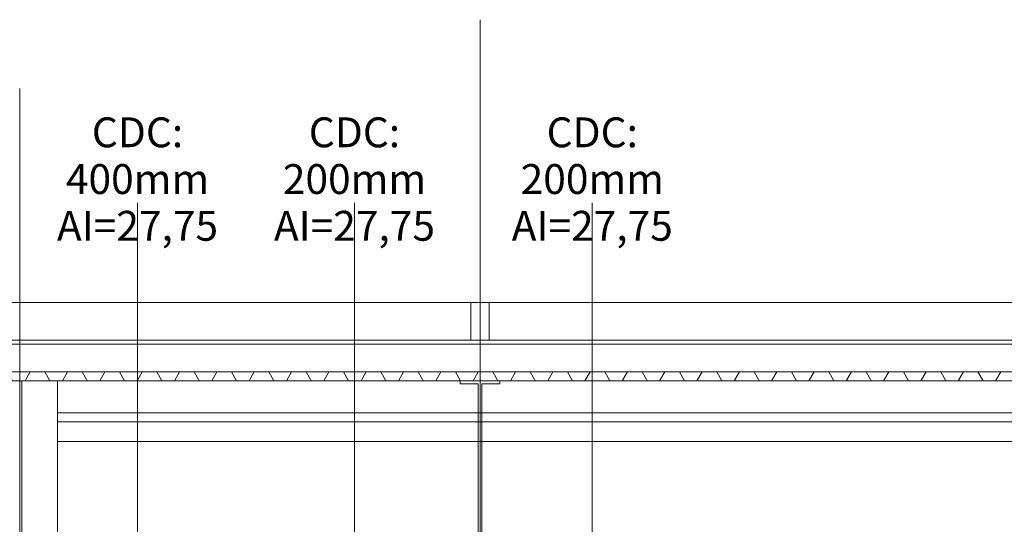
# Model space of a CAD drawing. Units: millimetres. Extents: x -28196 to 13093, y -6617 to 15069.
# Drawn here: x -4550 to 396, y 12536 to 15069 of the extents above; entities that cross this region are included whole.
import ezdxf

# ---------------------------------------------------------------- set-up
doc = ezdxf.new("R2010")
doc.units = ezdxf.units.MM
for name, color, linetype, lineweight in [('11', 7, 'Continuous', 9), ('Arpège Courrant Faible Texte', 12, 'Continuous', 9), ('Arpège Courrant Fort Texte', 5, 'Continuous', 9), ('SCENE JARDIN_dwg', 8, 'Continuous', 9), ('TEXTES', 7, 'Continuous', 9)]:
    doc.layers.add(name, color=color, linetype=linetype, lineweight=lineweight)
doc.styles.add('Arial_2', font='arial.ttf', dxfattribs={"width": 0.8, "height": 150})

# ---------------------------------------------------------------- blocks, each defined once
blk = doc.blocks.new('SCENE JARDIN_dwg_ARCGROUP5-238578-SCENE JARDIN')
at = {"layer": 'TEXTES', "color": 3, "flags": 128}
for points in [[(-4496.9, 13300.5), (-4522.9, 13255.5), (-4585.4, 13255.5), (-4611.3, 13300.5), (-4585.4, 13255.5), (-4522.9, 13255.5)], [(-4309.4, 13300.5), (-4335.4, 13255.5), (-4397.9, 13255.5), (-4423.8, 13300.5), (-4397.9, 13255.5), (-4335.4, 13255.5)], [(-4121.9, 13300.5), (-4147.9, 13255.5), (-4210.4, 13255.5), (-4236.3, 13300.5), (-4210.4, 13255.5), (-4147.9, 13255.5)], [(-3934.4, 13300.5), (-3960.4, 13255.5), (-4022.9, 13255.5), (-4048.8, 13300.5), (-4022.9, 13255.5), (-3960.4, 13255.5)], [(-3746.9, 13300.5), (-3772.9, 13255.5), (-3835.4, 13255.5), (-3861.3, 13300.5), (-3835.4, 13255.5), (-3772.9, 13255.5)], [(-3559.4, 13300.5), (-3585.4, 13255.5), (-3647.9, 13255.5), (-3673.8, 13300.5), (-3647.9, 13255.5), (-3585.4, 13255.5)], [(-3371.9, 13300.5), (-3397.9, 13255.5), (-3460.4, 13255.5), (-3486.3, 13300.5), (-3460.4, 13255.5), (-3397.9, 13255.5)], [(-3184.4, 13300.5), (-3210.4, 13255.5), (-3272.9, 13255.5), (-3298.8, 13300.5), (-3272.9, 13255.5), (-3210.4, 13255.5)], [(-2996.9, 13300.5), (-3022.9, 13255.5), (-3085.4, 13255.5), (-3111.3, 13300.5), (-3085.4, 13255.5), (-3022.9, 13255.5)], [(-2809.4, 13300.5), (-2835.4, 13255.5), (-2897.9, 13255.5), (-2923.8, 13300.5), (-2897.9, 13255.5), (-2835.4, 13255.5)], [(-2621.9, 13300.5), (-2647.9, 13255.5), (-2710.4, 13255.5), (-2736.3, 13300.5), (-2710.4, 13255.5), (-2647.9, 13255.5)], [(-2434.4, 13300.5), (-2460.4, 13255.5), (-2522.9, 13255.5), (-2548.8, 13300.5), (-2522.9, 13255.5), (-2460.4, 13255.5)], [(-2246.9, 13300.5), (-2272.9, 13255.5), (-2335.4, 13255.5), (-2361.3, 13300.5), (-2335.4, 13255.5), (-2272.9, 13255.5)], [(-2059.4, 13300.5), (-2085.4, 13255.5), (-2147.9, 13255.5), (-2173.8, 13300.5), (-2147.9, 13255.5), (-2085.4, 13255.5)], [(-1871.9, 13300.5), (-1897.9, 13255.5), (-1960.4, 13255.5), (-1986.3, 13300.5), (-1960.4, 13255.5), (-1897.9, 13255.5)], [(-1684.4, 13300.5), (-1710.4, 13255.5), (-1772.9, 13255.5), (-1798.8, 13300.5), (-1772.9, 13255.5), (-1710.4, 13255.5)], [(-1496.9, 13300.5), (-1522.9, 13255.5), (-1585.4, 13255.5), (-1611.3, 13300.5), (-1585.4, 13255.5), (-1522.9, 13255.5)], [(-1309.4, 13300.5), (-1335.4, 13255.5), (-1397.9, 13255.5), (-1423.8, 13300.5), (-1397.9, 13255.5), (-1335.4, 13255.5)], [(-1121.9, 13300.5), (-1147.9, 13255.5), (-1210.4, 13255.5), (-1236.3, 13300.5), (-1210.4, 13255.5), (-1147.9, 13255.5)], [(-934.4, 13300.5), (-960.4, 13255.5), (-1022.9, 13255.5), (-1048.8, 13300.5), (-1022.9, 13255.5), (-960.4, 13255.5)], [(-746.9, 13300.5), (-772.9, 13255.5), (-835.4, 13255.5), (-861.3, 13300.5), (-835.4, 13255.5), (-772.9, 13255.5)], [(-559.4, 13300.5), (-585.4, 13255.5), (-647.9, 13255.5), (-673.8, 13300.5), (-647.9, 13255.5), (-585.4, 13255.5)], [(-371.9, 13300.5), (-397.9, 13255.5), (-460.4, 13255.5), (-486.3, 13300.5), (-460.4, 13255.5), (-397.9, 13255.5)], [(-184.4, 13300.5), (-210.4, 13255.5), (-272.9, 13255.5), (-298.8, 13300.5), (-272.9, 13255.5), (-210.4, 13255.5)], [(3.1, 13300.5), (-22.9, 13255.5), (-85.4, 13255.5), (-111.3, 13300.5), (-85.4, 13255.5), (-22.9, 13255.5)], [(190.6, 13300.5), (164.6, 13255.5), (102.1, 13255.5), (76.2, 13300.5), (102.1, 13255.5), (164.6, 13255.5)], [(378.1, 13300.5), (352.1, 13255.5), (289.6, 13255.5), (263.7, 13300.5), (289.6, 13255.5), (352.1, 13255.5)]]:
    blk.add_lwpolyline(points, close=True, dxfattribs=at)
blk = doc.blocks.new('SCENE JARDIN_dwg-238572-SCENE JARDIN')
at = {"layer": '11', "flags": 128}
blk.add_lwpolyline([(-4359.6, 13050.6), (6265.2, 13050.6), (6265.2, 12950.6), (-4359.6, 12950.6)], close=True, dxfattribs=at)
at = {"layer": 'Arpège Courrant Faible Texte'}
for p, q in [((-3958.1, 12173.3), (-3958.1, 14149.8)), ((-1673.8, 12173.3), (-1673.8, 14149.8))]:
    blk.add_line(p, q, dxfattribs=at)
at = {"layer": 'Arpège Courrant Fort Texte'}
blk.add_line((-2868.4, 12183.3), (-2868.4, 14149.8), dxfattribs=at)
at = {"layer": 'TEXTES', "color": 5}
blk.add_line((-2237.8, 15068.7), (-2237.8, -5201.7), dxfattribs=at)
at = {"layer": 'TEXTES', "color": 2}
blk.add_line((-4549.6, 14723.5), (-4549.6, -3876.4), dxfattribs=at)
at = {"layer": 'TEXTES', "color": 8}
for p, q in [((-27495.8, 13649.8), (6445.8, 13649.8)), ((-2283.3, 13649.8), (-2283.3, 13460.4)), ((-2192.3, 13649.8), (-2192.3, 13460.4))]:
    blk.add_line(p, q, dxfattribs=at)
at = {"layer": 'TEXTES'}
for p, q in [((6405.8, 13649.7), (-10738.6, 13649.7)), ((-4359.6, 13095.5), (6445.2, 13095.5))]:
    blk.add_line(p, q, dxfattribs=at)
at = {"layer": 'TEXTES', "color": 6, "flags": 128}
blk.add_lwpolyline([(6445.2, 13638.9), (6425.2, 13638.9), (6425.2, 13460.4), (-27625.5, 13460.4), (-27625.5, 13638.9), (-27645.5, 13638.9)], dxfattribs=at)
at = {"layer": 'TEXTES', "color": 3, "flags": 128}
blk.add_lwpolyline([(-27647.9, 13440.5), (6445.2, 13440.5), (6445.2, 13300.5), (-27647.9, 13300.5)], close=True, dxfattribs=at)
at = {"layer": 'TEXTES', "flags": 128}
for points in [[(6445.2, 13300.5), (6445.2, 13255.5), (-27647.9, 13255.5), (-27647.9, 13300.5)], [(-2337.8, 13255.5), (-2137.8, 13255.5), (-2137.8, 13240.5), (-2227.8, 13240.5), (-2227.8, 12389.3), (-2137.8, 12389.3), (-2137.8, 12374.3), (-2337.8, 12374.3), (-2337.8, 12389.3), (-2247.8, 12389.3), (-2247.8, 13240.5), (-2337.8, 13240.5)]]:
    blk.add_lwpolyline(points, close=True, dxfattribs=at)
at = {"layer": 'TEXTES', "color": 2, "flags": 128}
blk.add_lwpolyline([(-4539.6, 9710.1), (-4539.6, 13255.5), (-4359.6, 13255.5), (-4359.6, 9710.1)], close=True, dxfattribs=at)
blk.add_blockref('SCENE JARDIN_dwg_ARCGROUP5-238578-SCENE JARDIN', (0, 0))
at = {"layer": 'Arpège Courrant Faible Texte', "char_height": 150, "width": 1196.873, "attachment_point": 2, "line_spacing_factor": 0.938532, "style": 'Arial_2'}
for s, insert in [('CDC: 400mm\\PAI=27,75', (-3958.1, 14578.4)), ('CDC: 200mm\\PAI=27,75', (-1673.8, 14578.4))]:
    blk.add_mtext(s, dxfattribs=dict(at, insert=insert))
at = {"layer": 'Arpège Courrant Fort Texte', "insert": (-2868.4, 14578.4), "char_height": 150, "width": 1196.873, "attachment_point": 2, "line_spacing_factor": 0.938532, "style": 'Arial_2'}
blk.add_mtext('CDC: 200mm\\PAI=27,75', dxfattribs=at)

msp = doc.modelspace()

# ---------------------------------------------------------------- block references
at = {"layer": 'SCENE JARDIN_dwg', "color": 6}
msp.add_blockref('SCENE JARDIN_dwg-238572-SCENE JARDIN', (0, 0), dxfattribs=at)

doc.saveas('drawing.dxf')
